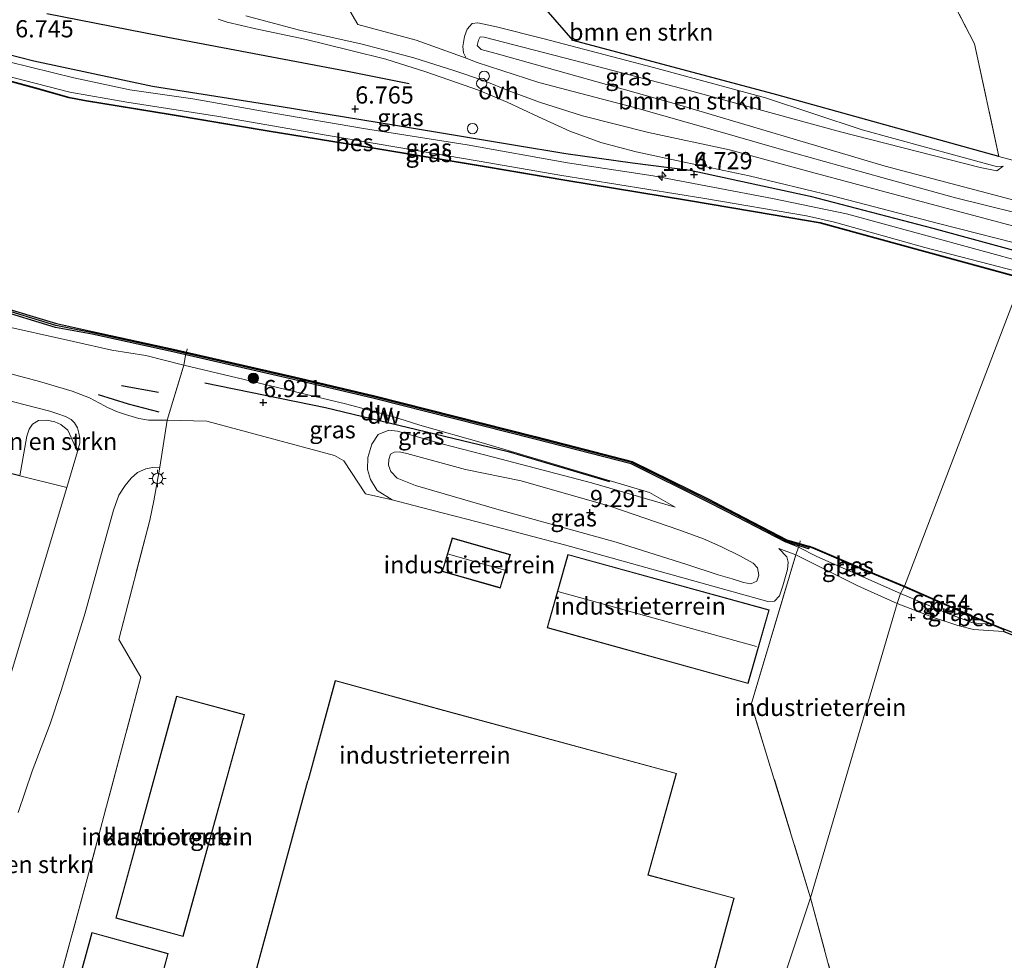
# Model space of a CAD drawing. Units: metres. Extents: x 119993 to 129528, y 399998 to 406250.
# Drawn here: x 122430 to 122573, y 403739 to 403876 of the extents above; entities that cross this region are included whole.
import ezdxf
from ezdxf.enums import TextEntityAlignment as Align

# ---------------------------------------------------------------- set-up
doc = ezdxf.new("R2010")
doc.units = ezdxf.units.M
doc.linetypes.add('IE-TERREINAFSCHEIDING', pattern=[10, 8, -2])
doc.layers.get('0').update_dxf_attribs({"lineweight": 25})
for name, color, linetype, lineweight in [('B-ME-AL-OVERIG-S-B1', 7, 'Continuous', 18), ('B-ME-AM-KILOMETR-S-B1', 7, 'Continuous', 18), ('B-ME-GR-BOMENSTRUIKEN-GV-B6', 93, 'Continuous', 18), ('B-ME-GR-BOOM-S-B1', 93, 'Continuous', 18), ('B-ME-GW-KRUINLIJN-L-B1', 93, 'Continuous', 18), ('B-ME-GW-TEENLIJN-L-B1', 93, 'Continuous', 18), ('B-ME-IE-GRASLAND-GV-B6', 93, 'Continuous', 18), ('B-ME-IE-GRONDWERKLIJN-GROND_INGERICHT-GV-B6', 253, 'Continuous', 18), ('B-ME-IE-HULPGEOMETRIE-L-B1', 53, 'Continuous', 18), ('B-ME-IE-MEUBILAIR_WEGMEUBILAIR-LICHTMAST-S-B1', 8, 'Continuous', 18), ('B-ME-IE-TERREINAFSCHEIDING-DOORGANG-L-B1', 8, 'IE-TERREINAFSCHEIDING-KUNSTMATIG-OPEN', 18), ('B-ME-IE-TERREINAFSCHEIDING-RASTERHEKWERK-L-B1', 8, 'IE-TERREINAFSCHEIDING', 18), ('B-ME-KG-KADASTRAAL-DAKRAND-L-B1', 13, 'Continuous', 18), ('B-ME-KG-KADASTRAAL-NOKLIJN-L-B1', 13, 'Continuous', 18), ('B-ME-OB-WATERLIJN-L-B1', 133, 'OB-WATERLIJN', 18), ('B-ME-OG-BEBOUWING-GV-B6', 173, 'Continuous', 18), ('B-ME-OG-WATER-GV-B6', 153, 'Continuous', 18), ('B-ME-VH-VERH_SOORT-KLINKERS-GV-B6', 8, 'IE-TERREINAFSCHEIDING-NATUURLIJK-HOUTWAL', 18), ('B-ME-VH-VERH_SOORT-ONVERHARD-GV-B6', 8, 'Continuous', 18), ('B-ME-VW-MEUBILAIR_WEGMEUBILAIR-SLAGBOOM-S-B1', 8, 'Continuous', 18)]:
    doc.layers.add(name, color=color, linetype=linetype, lineweight=lineweight)
for name, color, linetype in [('B-ME-GC-DAMWAND-GV-B6', 10, 'Continuous'), ('B-ME-GC-DAMWAND-L-B1', 10, 'Continuous'), ('B-ME-GR-BOMENRIJ-L-B1', 10, 'Continuous'), ('B-ME-GW-HOOGTEPUNT-S-B1', 10, 'Continuous'), ('B-ME-IE-TERREINAFSCHEIDING-HAAG-L-B1', 10, 'Continuous'), ('B-ME-IE-TERREINAFSCHEIDING-SCHRIKHEK-L-B1', 10, 'Continuous'), ('B-ME-OB-BESCHOEIING-GV-B6', 10, 'Continuous'), ('B-ME-VV-KADEMUUR-GV-B6', 10, 'Continuous')]:
    doc.layers.add(name, color=color, linetype=linetype)
doc.styles.add('NLCS-ISO', font='NLCS-ISO.TTF')
doc.linetypes.add('IE-TERREINAFSCHEIDING-KUNSTMATIG-OPEN', pattern='A,7,-1.5,[67,NLCS.SHX,S=0.75,R=0,X=0,Y=0],-1.5', length=10)
doc.linetypes.add('IE-TERREINAFSCHEIDING-NATUURLIJK-HOUTWAL', pattern='A,7,-1.5,[67,NLCS.SHX,S=0.75,R=45,X=0,Y=0],-1.5,7,-1.5,[70,NLCS.SHX,S=0.75,R=0,X=0,Y=0],-1.5', length=20)
doc.linetypes.add('OB-WATERLIJN', pattern='A,10,[32,NLCS.SHX,S=2,R=0,X=0,Y=0],-12', length=22)

# ---------------------------------------------------------------- blocks, each defined once
blk = doc.blocks.new('hecto')
for p, q in [((0, 0.625), (-0.625, 0)), ((0, -0.625), (0, 0.625)), ((-0.625, 0), (0.625, 0)), ((0.625, 0), (0, -0.625))]:
    blk.add_line(p, q)
blk = doc.blocks.new('hoogtepunt')
for p, q in [((-0.5, 0), (0.5, 0)), ((0, 0.5), (0, -0.5))]:
    blk.add_line(p, q)
blk = doc.blocks.new('boom')
h = blk.add_hatch(color=256)
edge = h.paths.add_edge_path()
edge.add_arc((0, 0), 0.75, 0, 360)
blk.add_circle((0, 0), 0.75)
blk = doc.blocks.new('lantaarnpaal')
for p, q in [((-0.75, 0), (-1.25, 0)), ((-0.88, 0.88), (-0.53, 0.53)), ((0, 0.75), (0, 1.25)), ((0.53, 0.53), (0.88, 0.88)), ((0.75, 0), (1.25, 0)), ((-0.53, -0.53), (-0.88, -0.88)), ((0, -0.75), (0, -1.25)), ((0.53, -0.53), (0.88, -0.88))]:
    blk.add_line(p, q)
blk.add_circle((0, 0), 0.75)
blk = doc.blocks.new('dtb')
blk.add_circle((0, 0), 0.75)

msp = doc.modelspace()

# ---------------------------------------------------------------- linework, layer by layer
at = {"layer": 'B-ME-GC-DAMWAND-GV-B6'}
for points in [[(122541.4293, 403800.2211, 5.692), (122532.777, 403804.7032, 5.7013), (122530.0246, 403806.1133, 5.6967), (122518.8832, 403811.6275, 5.7043), (122504.865, 403815.2342, 5.7027), (122481.5123, 403821.1509, 5.6604), (122469.7897, 403823.9251, 5.6883), (122452.2218, 403827.9057, 5.7027), (122440.4672, 403830.5158, 5.7177), (122435.1374, 403831.4843, 5.7196), (122426.2185, 403834.1838, 5.7198)], [(122426.3506, 403834.7362, 5.083), (122435.2943, 403832.0493, 5.083), (122440.546, 403830.8827, 5.083), (122452.299, 403828.292, 5.083), (122469.9131, 403824.2928, 5.083), (122481.6176, 403821.5405, 5.083), (122504.9632, 403815.6067, 5.083), (122519.0272, 403811.982, 5.083), (122530.1828, 403806.4752, 5.083), (122532.9475, 403805.0519, 5.083), (122541.5661, 403800.5914, 5.083), (122544.0816, 403799.87, 5.083), (122544.8307, 403799.6458, 5.083), (122544.803, 403799.5497, 5.6954), (122544.7229, 403799.2723, 5.6954), (122543.9738, 403799.4964, 5.6954), (122541.4293, 403800.2211, 5.692)]]:
    msp.add_polyline3d(points, dxfattribs=at)
at = {"layer": 'B-ME-GC-DAMWAND-L-B1'}
msp.add_polyline3d([(122544.7768, 403799.4591, 5.6954), (122544.0277, 403799.6832, 5.6954), (122541.4977, 403800.4062, 5.692), (122532.8623, 403804.8776, 5.7013), (122530.1037, 403806.2943, 5.6967), (122518.9552, 403811.8048, 5.7043), (122504.9141, 403815.4205, 5.7027), (122481.565, 403821.3457, 5.6604), (122469.8514, 403824.109, 5.6883), (122452.2604, 403828.0989, 5.7027), (122440.5066, 403830.6993, 5.7177), (122435.2159, 403831.7668, 5.7196), (122426.2846, 403834.46, 5.7198), (122411.3104, 403837.8288, 5.7093), (122393.8394, 403841.8247, 5.7042)], dxfattribs=at)
at = {"layer": 'B-ME-GR-BOMENRIJ-L-B1'}
msp.add_line((122444.757, 403823.048, 6.929), (122450.152, 403822.063, 6.929), dxfattribs=at)
for points in [[(122433.88, 403877.131, 6.757), (122450.493, 403873.921, 6.753), (122477.374, 403868.794, 6.773), (122486.603, 403866.963, 6.789)], [(122414.924, 403874.64, 6.657), (122432.006, 403870.263, 6.761), (122449.262, 403866.584, 6.781), (122467.663, 403863.647, 6.781), (122484.629, 403860.924, 6.785), (122501.763, 403858.023, 6.717), (122509.386, 403856.764, 6.685), (122519.083, 403855.407, 6.749), (122527.483, 403854.355, 6.745), (122544.937, 403850.575, 6.645), (122562.809, 403845.904, 6.617), (122577.184, 403842.006, 6.629)], [(122456.864, 403823.402, 6.801), (122474.452, 403819.831, 6.805), (122501.021, 403813.431, 6.809), (122515.766, 403809.062, 7.033)]]:
    msp.add_polyline3d(points, dxfattribs=at)
at = {"layer": 'B-ME-GR-BOMENSTRUIKEN-GV-B6'}
for points in [[(122501.647, 403883.416, 6.182), (122510.445, 403873.201, 5.966), (122540.097, 403865.293, 5.97), (122572.412, 403856.351, 5.494), (122581.007, 403854.037, 5.179)], [(122580.32, 403848.48, 5.214), (122555.877, 403854.951, 5.202), (122525.169, 403864.075, 5.262), (122499.608, 403871.226, 5.314), (122497.056, 403871.893, 5.326), (122496.49, 403872.484, 5.338), (122496.683, 403873.245, 5.334), (122496.947, 403873.761, 5.306), (122497.516, 403873.72, 5.298), (122511.966, 403869.976, 5.155), (122527.208, 403865.994, 5.131), (122549.358, 403859.911, 5.047), (122569.671, 403854.742, 5.382), (122572.098, 403854.236, 5.37), (122573.006, 403854.952, 5.382), (122572.216, 403854.862, 5.59), (122566.32, 403856.457, 5.694), (122552.519, 403860.226, 5.814), (122538.423, 403864.874, 5.926), (122522.15, 403869.302, 5.962), (122506.053, 403873.521, 6.078), (122499.293, 403875.192, 6.238), (122496.601, 403875.809, 6.305), (122495.765, 403875.668, 6.321), (122495.026, 403874.886, 6.389), (122494.638, 403873.815, 6.477), (122494.434, 403872.334, 6.585), (122494.491, 403871.424, 6.637), (122494.897, 403870.66, 6.685), (122487.606, 403873.285, 6.497), (122479.14, 403875.56, 6.545), (122477.312, 403878.689, 6.597)], [(122579.443, 403847.018, 6.629), (122566.102, 403850.343, 6.613), (122555.392, 403853.27, 6.609), (122540.76, 403857.374, 6.625), (122530.499, 403860.332, 6.617), (122519.725, 403863.39, 6.649), (122505.46, 403867.099, 6.637), (122496.51, 403870, 6.649), (122494.897, 403870.66, 6.685), (122494.491, 403871.424, 6.637), (122494.434, 403872.334, 6.585), (122494.638, 403873.815, 6.477), (122495.026, 403874.886, 6.389), (122495.765, 403875.668, 6.321), (122496.601, 403875.809, 6.305), (122499.293, 403875.192, 6.238), (122506.053, 403873.521, 6.078), (122522.15, 403869.302, 5.962), (122538.423, 403864.874, 5.926), (122552.519, 403860.226, 5.814), (122566.32, 403856.457, 5.694), (122572.216, 403854.862, 5.59), (122573.006, 403854.952, 5.382), (122572.098, 403854.236, 5.37), (122569.671, 403854.742, 5.382), (122549.358, 403859.911, 5.047), (122527.208, 403865.994, 5.131), (122511.966, 403869.976, 5.155), (122497.516, 403873.72, 5.298), (122496.947, 403873.761, 5.306), (122496.683, 403873.245, 5.334), (122496.49, 403872.484, 5.338), (122497.056, 403871.893, 5.326), (122499.608, 403871.226, 5.314), (122525.169, 403864.075, 5.262), (122555.877, 403854.951, 5.202), (122580.32, 403848.48, 5.214)], [(122429.957, 403809.91, 6.729), (122430.965, 403815.669, 6.825), (122431.289, 403816.678, 6.861), (122431.784, 403817.411, 6.893), (122432.657, 403817.947, 6.893), (122433.872, 403818.002, 6.873), (122435.055, 403817.765, 6.873), (122435.933, 403817.371, 6.893), (122436.919, 403816.518, 6.913), (122438.354, 403813.444, 6.877), (122436.775, 403808.169, 6.873), (122429.957, 403809.91, 6.729)], [(122429.721, 403760.901, 7.197), (122431.76, 403766.942, 7.145), (122434.372, 403773.807, 7.137), (122435.988, 403778.663, 7.133), (122439.453, 403789.963, 6.973), (122442.446, 403800.865, 6.953), (122443.581, 403804.887, 6.913), (122444.379, 403807.081, 6.917), (122445.275, 403808.495, 6.917), (122446.148, 403809.567, 6.917), (122447.084, 403810.397, 6.917), (122448.265, 403810.925, 6.917), (122449.249, 403811.096, 6.917), (122450.316, 403811.15, 6.829), (122449.474, 403806.253, 6.877), (122448.867, 403803.417, 6.981), (122444.349, 403786.074, 7.177), (122447.58, 403780.619, 6.949), (122439.75, 403751.248, 6.961), (122430.057, 403715.602, 6.965), (122432.171, 403713.269, 6.973)]]:
    msp.add_polyline3d(points, dxfattribs=at)
at = {"layer": 'B-ME-GW-KRUINLIJN-L-B1'}
for points in [[(122401.828, 403875.171, 6.094), (122402.542, 403875.756, 6.23), (122403.579, 403875.923, 6.309), (122405.322, 403875.703, 6.501), (122409.144, 403874.975, 6.529), (122416.745, 403873.247, 6.601), (122428.354, 403870.128, 6.645), (122437.822, 403867.789, 6.733), (122445.952, 403866.061, 6.745), (122455.123, 403864.742, 6.721), (122466.901, 403862.656, 6.721), (122479.947, 403860.415, 6.709), (122495.056, 403858.019, 6.669), (122509.628, 403855.402, 6.609), (122522.092, 403853.545, 6.601), (122539.455, 403850.226, 6.565), (122550.254, 403848.02, 6.609), (122561.42, 403844.928, 6.593), (122577.07, 403840.67, 6.593)], [(122573.006, 403854.952, 5.382), (122572.216, 403854.862, 5.59), (122566.32, 403856.457, 5.694), (122552.519, 403860.226, 5.814), (122538.423, 403864.874, 5.926), (122522.15, 403869.302, 5.962), (122506.053, 403873.521, 6.078), (122499.293, 403875.192, 6.238), (122496.601, 403875.809, 6.305), (122495.765, 403875.668, 6.321), (122495.026, 403874.886, 6.389), (122494.638, 403873.815, 6.477), (122494.434, 403872.334, 6.585), (122494.491, 403871.424, 6.637), (122494.897, 403870.66, 6.685), (122496.51, 403870, 6.649), (122505.46, 403867.099, 6.637), (122519.725, 403863.39, 6.649), (122530.499, 403860.332, 6.617), (122540.76, 403857.374, 6.625), (122555.392, 403853.27, 6.609), (122566.102, 403850.343, 6.613), (122579.443, 403847.018, 6.629)], [(122392.888, 403841.878, 6.042), (122392.814, 403841.006, 6.11), (122393.166, 403840.138, 6.301), (122394.103, 403839.565, 6.281), (122396.277, 403838.894, 6.269), (122411.024, 403835.561, 6.309), (122426.428, 403831.964, 6.321), (122437.769, 403829.416, 6.433), (122443.333, 403828.17, 6.429), (122448.296, 403827.385, 6.521), (122453.824, 403825.969, 6.617), (122462.587, 403823.88, 6.689), (122477.539, 403820.315, 6.673), (122484.012, 403818.562, 6.681), (122488.141, 403817.265, 6.833), (122497.418, 403814.661, 6.813), (122521.548, 403807.476, 7.053), (122525.32, 403805.345, 7.089)], [(122486.258, 403813.155, 8.911), (122485.18, 403813.398, 8.911), (122484.404, 403813.351, 8.911), (122483.888, 403813.041, 8.931), (122483.62, 403812.249, 8.931), (122483.586, 403811.448, 8.935), (122483.918, 403810.52, 8.967), (122484.868, 403809.535, 8.967), (122487.513, 403808.471, 8.971), (122499.685, 403804.961, 9.179), (122516.724, 403800.233, 9.343), (122527.021, 403797.009, 9.399), (122531.566, 403795.51, 9.387), (122533.613, 403794.883, 9.383), (122535.248, 403794.35, 9.375), (122536.292, 403794.156, 9.347), (122537.178, 403794.572, 9.331), (122537.487, 403795.428, 9.223), (122537.297, 403796.515, 9.179), (122536.637, 403797.205, 9.151), (122534.819, 403798.198, 9.143), (122531.931, 403799.617, 9.135), (122529.433, 403800.719, 9.155), (122525.842, 403802.012, 9.219), (122515.933, 403805.415, 9.263), (122502.905, 403809.184, 9.203), (122494.79, 403810.821, 9.175), (122486.258, 403813.155, 8.911)], [(122540.403, 403799.297, 6.917), (122542.849, 403798.376, 6.677), (122551.858, 403793.878, 6.589), (122557.628, 403791.315, 6.629)], [(122557.628, 403791.315, 6.629), (122562.897, 403789.293, 6.63), (122566.437, 403788.101, 6.63), (122568.698, 403787.524, 6.63), (122573.054, 403787.25, 6.614)]]:
    msp.add_polyline3d(points, dxfattribs=at)
at = {"layer": 'B-ME-GW-TEENLIJN-L-B1'}
for points in [[(122402.881, 403874.886, 5.558), (122407.563, 403873.859, 5.606), (122429.109, 403867.81, 5.594), (122437.224, 403865.721, 5.602), (122445.532, 403864.268, 5.646), (122458.898, 403862.145, 5.61), (122474.795, 403859.378, 5.626), (122496.805, 403855.678, 5.622), (122508.536, 403853.637, 5.582), (122529.629, 403850.224, 5.646), (122544.408, 403847.733, 5.662), (122548.503, 403846.802, 5.634), (122561.619, 403843.087, 5.646), (122576.219, 403839.334, 5.582)], [(122573.006, 403854.952, 5.382), (122572.098, 403854.236, 5.37), (122569.671, 403854.742, 5.382), (122549.358, 403859.911, 5.047), (122527.208, 403865.994, 5.131), (122511.966, 403869.976, 5.155), (122497.516, 403873.72, 5.298), (122496.947, 403873.761, 5.306), (122496.683, 403873.245, 5.334), (122496.49, 403872.484, 5.338), (122497.056, 403871.893, 5.326), (122499.608, 403871.226, 5.314), (122525.169, 403864.075, 5.262), (122555.877, 403854.951, 5.202), (122580.32, 403848.48, 5.214)], [(122525.32, 403805.345, 7.089), (122513.127, 403808.889, 7.041), (122498.883, 403812.612, 7.009), (122491.36, 403814.541, 7.029), (122487.823, 403815.572, 7.069), (122484.898, 403816.382, 7.021), (122483.66, 403816.514, 7.017), (122482.107, 403815.905, 6.973), (122481.146, 403814.479, 6.977), (122480.592, 403812.578, 6.997), (122480.543, 403810.831, 6.985), (122480.955, 403809.337, 6.977), (122481.935, 403807.736, 7.017), (122484.146, 403806.396, 7.037), (122488.375, 403805.283, 7.113), (122496.495, 403803.192, 7.021), (122509.2, 403799.835, 7.041), (122538.804, 403791.602, 6.925), (122539.748, 403791.661, 6.897), (122540.464, 403792.417, 6.953), (122540.947, 403793.866, 6.993), (122541.629, 403796.266, 6.965), (122541.747, 403797.306, 6.965), (122541.537, 403798.09, 6.961), (122540.403, 403799.297, 6.917)], [(122558.088, 403792.793, 5.974), (122545.931, 403798.172, 5.958), (122543.237, 403799.489, 5.947), (122541.4293, 403800.2211, 5.692)], [(122558.088, 403792.793, 5.974), (122564.98, 403789.865, 5.974), (122568.488, 403788.547, 5.974), (122569.481, 403788.424, 5.974), (122571.067, 403788.359, 6.435)]]:
    msp.add_polyline3d(points, dxfattribs=at)
at = {"layer": 'B-ME-IE-GRASLAND-GV-B6'}
for points in [[(122477.312, 403878.689, 6.597), (122479.14, 403875.56, 6.545), (122487.606, 403873.285, 6.497), (122494.897, 403870.66, 6.685), (122496.51, 403870, 6.649), (122505.46, 403867.099, 6.637), (122519.725, 403863.39, 6.649), (122530.499, 403860.332, 6.617), (122540.76, 403857.374, 6.625), (122555.392, 403853.27, 6.609), (122566.102, 403850.343, 6.613), (122579.443, 403847.018, 6.629), (122578.216, 403845.256, 6.653)], [(122578.216, 403845.256, 6.653), (122557.435, 403850.774, 6.625), (122545.144, 403854.044, 6.657), (122533.191, 403857.314, 6.633), (122521.423, 403859.853, 6.653), (122511.822, 403862.238, 6.645), (122505.569, 403864.262, 6.589), (122501.236, 403865.864, 6.633), (122497.422, 403867.401, 6.657), (122493.223, 403868.822, 6.625), (122487.303, 403870.691, 6.533), (122479.763, 403872.688, 6.573), (122470.661, 403874.736, 6.669), (122462.815, 403876.798, 6.701)], [(122458.812, 403876.344, 6.681), (122460.122, 403875.871, 6.689), (122464.307, 403874.93, 6.737), (122471.415, 403873.399, 6.649), (122478.09, 403871.787, 6.557), (122483.227, 403870.51, 6.593), (122489.028, 403868.681, 6.645), (122496.712, 403865.992, 6.681), (122500.854, 403864.232, 6.673), (122505.426, 403862.101, 6.701), (122509.973, 403860.051, 6.705), (122514.47, 403858.383, 6.705), (122519.614, 403857.026, 6.657), (122526.834, 403855.486, 6.641), (122536.061, 403853.543, 6.621), (122548.147, 403850.612, 6.621), (122563.629, 403846.616, 6.637), (122577.709, 403843.012, 6.605)], [(122428.354, 403870.128, 6.645), (122437.822, 403867.789, 6.733), (122445.952, 403866.061, 6.745), (122455.123, 403864.742, 6.721), (122466.901, 403862.656, 6.721), (122479.947, 403860.415, 6.709), (122495.056, 403858.019, 6.669), (122509.628, 403855.402, 6.609), (122522.092, 403853.545, 6.601), (122539.455, 403850.226, 6.565), (122550.254, 403848.02, 6.609), (122561.42, 403844.928, 6.593), (122577.07, 403840.67, 6.593)], [(122577.07, 403840.67, 6.593), (122561.42, 403844.928, 6.593), (122550.254, 403848.02, 6.609), (122539.455, 403850.226, 6.565), (122522.092, 403853.545, 6.601), (122509.628, 403855.402, 6.609), (122495.056, 403858.019, 6.669), (122479.947, 403860.415, 6.709), (122466.901, 403862.656, 6.721), (122455.123, 403864.742, 6.721), (122445.952, 403866.061, 6.745), (122437.822, 403867.789, 6.733), (122428.354, 403870.128, 6.645)], [(122575.821, 403838.67, 5.486), (122560.924, 403842.764, 5.53), (122546.419, 403846.747, 5.454), (122539.568, 403847.915, 5.454), (122527.242, 403849.975, 5.454), (122509.253, 403852.959, 5.454), (122497.842, 403854.894, 5.454), (122480.88, 403857.7, 5.454), (122465.94, 403860.15, 5.454), (122451.866, 403862.5, 5.454), (122439.372, 403864.554, 5.454), (122437.096, 403864.965, 5.454), (122432.663, 403866.232, 5.454), (122421.57, 403869.261, 5.454)], [(122429.109, 403867.81, 5.594), (122437.224, 403865.721, 5.602), (122445.532, 403864.268, 5.646), (122458.898, 403862.145, 5.61), (122474.795, 403859.378, 5.626), (122496.805, 403855.678, 5.622), (122508.536, 403853.637, 5.582), (122529.629, 403850.224, 5.646), (122544.408, 403847.733, 5.662), (122548.503, 403846.802, 5.634), (122561.619, 403843.087, 5.646), (122576.219, 403839.334, 5.582)], [(122576.219, 403839.334, 5.582), (122561.619, 403843.087, 5.646), (122548.503, 403846.802, 5.634), (122544.408, 403847.733, 5.662), (122529.629, 403850.224, 5.646), (122508.536, 403853.637, 5.582), (122496.805, 403855.678, 5.622), (122474.795, 403859.378, 5.626), (122458.898, 403862.145, 5.61), (122445.532, 403864.268, 5.646), (122437.224, 403865.721, 5.602), (122429.109, 403867.81, 5.594)], [(122426.2185, 403834.1838, 5.7198), (122435.1374, 403831.4843, 5.7196), (122440.4672, 403830.5158, 5.7177), (122452.2218, 403827.9057, 5.7027), (122469.7897, 403823.9251, 5.6883), (122481.5123, 403821.1509, 5.6604), (122504.865, 403815.2342, 5.7027), (122518.8832, 403811.6275, 5.7043), (122530.0246, 403806.1133, 5.6967), (122532.777, 403804.7032, 5.7013), (122541.4293, 403800.2211, 5.692)], [(122426.428, 403831.964, 6.321), (122437.769, 403829.416, 6.433), (122443.333, 403828.17, 6.429), (122448.296, 403827.385, 6.521), (122453.824, 403825.969, 6.617), (122451.384, 403818.005, 6.921), (122448.66, 403818.008, 6.853), (122447.254, 403818.244, 6.837), (122445.336, 403818.794, 6.841), (122444.141, 403819.187, 6.849), (122442.702, 403819.823, 6.845), (122442.292, 403820.081, 6.849), (122440.111, 403821.236, 6.793), (122437.587, 403822.2, 6.773), (122432.827, 403823.62, 6.741), (122403.382, 403831.456, 6.605)], [(122541.4293, 403800.2211, 5.692), (122543.237, 403799.489, 5.947), (122545.931, 403798.172, 5.958), (122558.088, 403792.793, 5.974), (122557.628, 403791.315, 6.629), (122551.858, 403793.878, 6.589), (122542.849, 403798.376, 6.677), (122540.403, 403799.297, 6.917), (122541.537, 403798.09, 6.961), (122541.747, 403797.306, 6.965), (122541.629, 403796.266, 6.965), (122540.947, 403793.866, 6.993), (122540.464, 403792.417, 6.953), (122539.748, 403791.661, 6.897), (122538.804, 403791.602, 6.925), (122509.2, 403799.835, 7.041), (122496.495, 403803.192, 7.021), (122488.375, 403805.283, 7.113), (122484.146, 403806.396, 7.037), (122481.935, 403807.736, 7.017), (122480.955, 403809.337, 6.977), (122480.543, 403810.831, 6.985), (122480.592, 403812.578, 6.997), (122481.146, 403814.479, 6.977), (122482.107, 403815.905, 6.973), (122483.66, 403816.514, 7.017), (122484.898, 403816.382, 7.021), (122487.823, 403815.572, 7.069), (122491.36, 403814.541, 7.029), (122498.883, 403812.612, 7.009), (122513.127, 403808.889, 7.041), (122525.32, 403805.345, 7.089), (122521.548, 403807.476, 7.053), (122497.418, 403814.661, 6.813), (122488.141, 403817.265, 6.833), (122484.012, 403818.562, 6.681), (122477.539, 403820.315, 6.673), (122462.587, 403823.88, 6.689), (122453.824, 403825.969, 6.617), (122448.296, 403827.385, 6.521), (122443.333, 403828.17, 6.429), (122437.769, 403829.416, 6.433), (122426.428, 403831.964, 6.321)], [(122451.384, 403818.005, 6.921), (122453.824, 403825.969, 6.617), (122462.587, 403823.88, 6.689), (122477.539, 403820.315, 6.673), (122484.012, 403818.562, 6.681), (122488.141, 403817.265, 6.833), (122497.418, 403814.661, 6.813), (122521.548, 403807.476, 7.053), (122525.32, 403805.345, 7.089), (122513.127, 403808.889, 7.041), (122498.883, 403812.612, 7.009), (122491.36, 403814.541, 7.029), (122487.823, 403815.572, 7.069), (122484.898, 403816.382, 7.021), (122483.66, 403816.514, 7.017), (122482.107, 403815.905, 6.973), (122481.146, 403814.479, 6.977), (122480.592, 403812.578, 6.997), (122480.543, 403810.831, 6.985), (122480.955, 403809.337, 6.977), (122481.935, 403807.736, 7.017), (122484.146, 403806.396, 7.037), (122480.238, 403807.25, 6.869), (122477.078, 403812.082, 6.917), (122475.748, 403812.845, 6.881), (122457.16, 403817.838, 6.893), (122451.384, 403818.005, 6.921)], [(122427.536, 403821.037, 6.737), (122434.305, 403819.289, 6.793), (122435.496, 403818.902, 6.821), (122436.605, 403818.497, 6.853), (122437.403, 403818.107, 6.877), (122437.894, 403817.586, 6.877), (122438.323, 403816.853, 6.877), (122438.549, 403816.115, 6.877), (122438.692, 403815.369, 6.877), (122438.678, 403814.66, 6.877), (122438.354, 403813.444, 6.877), (122436.919, 403816.518, 6.913), (122435.933, 403817.371, 6.893), (122435.055, 403817.765, 6.873), (122433.872, 403818.002, 6.873), (122432.657, 403817.947, 6.893), (122431.784, 403817.411, 6.893), (122431.289, 403816.678, 6.861), (122430.965, 403815.669, 6.825), (122429.957, 403809.91, 6.729), (122394.749, 403818.845, 6.729)], [(122537.178, 403794.572, 9.331), (122536.292, 403794.156, 9.347), (122535.248, 403794.35, 9.375), (122533.613, 403794.883, 9.383), (122531.566, 403795.51, 9.387), (122527.021, 403797.009, 9.399), (122516.724, 403800.233, 9.343), (122499.685, 403804.961, 9.179), (122487.513, 403808.471, 8.971), (122484.868, 403809.535, 8.967), (122483.918, 403810.52, 8.967), (122483.586, 403811.448, 8.935), (122483.62, 403812.249, 8.931), (122483.888, 403813.041, 8.931), (122484.404, 403813.351, 8.911), (122485.18, 403813.398, 8.911), (122486.258, 403813.155, 8.911), (122494.79, 403810.821, 9.175), (122502.905, 403809.184, 9.203), (122515.933, 403805.415, 9.263), (122525.842, 403802.012, 9.219), (122529.433, 403800.719, 9.155), (122531.931, 403799.617, 9.135), (122534.819, 403798.198, 9.143), (122536.637, 403797.205, 9.151), (122537.297, 403796.515, 9.179), (122537.487, 403795.428, 9.223), (122537.178, 403794.572, 9.331)], [(122486.258, 403813.155, 8.911), (122485.18, 403813.398, 8.911), (122484.404, 403813.351, 8.911), (122483.888, 403813.041, 8.931), (122483.62, 403812.249, 8.931), (122483.586, 403811.448, 8.935), (122483.918, 403810.52, 8.967), (122484.868, 403809.535, 8.967), (122487.513, 403808.471, 8.971), (122499.685, 403804.961, 9.179), (122516.724, 403800.233, 9.343), (122527.021, 403797.009, 9.399), (122531.566, 403795.51, 9.387), (122533.613, 403794.883, 9.383), (122535.248, 403794.35, 9.375), (122536.292, 403794.156, 9.347), (122537.178, 403794.572, 9.331), (122537.487, 403795.428, 9.223), (122537.297, 403796.515, 9.179), (122536.637, 403797.205, 9.151), (122534.819, 403798.198, 9.143), (122531.931, 403799.617, 9.135), (122529.433, 403800.719, 9.155), (122525.842, 403802.012, 9.219), (122515.933, 403805.415, 9.263), (122502.905, 403809.184, 9.203), (122494.79, 403810.821, 9.175), (122486.258, 403813.155, 8.911)], [(122544.803, 403799.5497, 5.6954), (122545.354, 403799.384, 5.827), (122553.134, 403796.03, 5.939), (122558.625, 403793.723, 6.001), (122558.088, 403792.793, 5.974), (122545.931, 403798.172, 5.958), (122543.237, 403799.489, 5.947), (122541.4293, 403800.2211, 5.692), (122543.9738, 403799.4964, 5.6954), (122544.7229, 403799.2723, 5.6954), (122544.803, 403799.5497, 5.6954)], [(122558.088, 403792.793, 5.974), (122558.625, 403793.723, 6.001), (122568.36, 403789.483, 5.994), (122571.067, 403788.359, 6.435), (122569.481, 403788.424, 5.974), (122568.488, 403788.547, 5.974), (122564.98, 403789.865, 5.974), (122558.088, 403792.793, 5.974)], [(122573.054, 403787.25, 6.614), (122568.698, 403787.524, 6.63), (122566.437, 403788.101, 6.63), (122562.897, 403789.293, 6.63), (122557.628, 403791.315, 6.629), (122558.088, 403792.793, 5.974), (122564.98, 403789.865, 5.974), (122568.488, 403788.547, 5.974), (122569.481, 403788.424, 5.974), (122571.067, 403788.359, 6.435), (122573.029, 403787.544, 6.754), (122573.162, 403787.482, 6.755), (122573.054, 403787.25, 6.614)]]:
    msp.add_polyline3d(points, dxfattribs=at)
at = {"layer": 'B-ME-IE-GRONDWERKLIJN-GROND_INGERICHT-GV-B6'}
for points in [[(122533.458, 403912.58, 5.762), (122550.21, 403908.828, 5.662), (122568.854, 403872.734, 6.09), (122572.412, 403856.351, 5.494), (122540.097, 403865.293, 5.97), (122510.445, 403873.201, 5.966), (122501.647, 403883.416, 6.182), (122535.115, 403903.319, 5.938), (122533.458, 403912.58, 5.762)], [(122597.113, 403880.173, 5.218), (122601.144, 403872.854, 5.191), (122581.007, 403854.037, 5.179), (122572.412, 403856.351, 5.494), (122568.854, 403872.734, 6.09), (122550.21, 403908.828, 5.662)], [(122394.749, 403818.845, 6.729), (122429.957, 403809.91, 6.729), (122436.775, 403808.169, 6.873), (122428.31, 403779.899, 6.849), (122415.195, 403778.079, 6.757), (122405.387, 403776.738, 6.757), (122383.054, 403778.309, 6.25), (122390.449, 403806.68, 6.457), (122392.815, 403810.095, 6.457), (122394.749, 403818.845, 6.729)], [(122430.057, 403715.602, 6.965), (122439.75, 403751.248, 6.961), (122447.58, 403780.619, 6.949), (122444.349, 403786.074, 7.177), (122448.867, 403803.417, 6.981), (122449.474, 403806.253, 6.877), (122450.316, 403811.15, 6.829), (122451.384, 403818.005, 6.921), (122457.16, 403817.838, 6.893), (122475.748, 403812.845, 6.881), (122477.078, 403812.082, 6.917), (122480.238, 403807.25, 6.869), (122484.146, 403806.396, 7.037), (122488.375, 403805.283, 7.113), (122496.495, 403803.192, 7.021)], [(122496.495, 403803.192, 7.021), (122509.2, 403799.835, 7.041), (122538.804, 403791.602, 6.925), (122539.748, 403791.661, 6.897), (122540.464, 403792.417, 6.953), (122540.947, 403793.866, 6.993), (122541.629, 403796.266, 6.965), (122541.747, 403797.306, 6.965), (122541.537, 403798.09, 6.961), (122540.403, 403799.297, 6.917), (122542.849, 403798.376, 6.677), (122536.383, 403776.638, 6.805), (122545.017, 403748.502, 6.885), (122526.6, 403693.359, 6.753)], [(122491.403, 403795.965, 6.889), (122499.859, 403793.57, 6.889), (122501.326, 403798.435, 6.889), (122492.879, 403800.857, 6.889), (122491.403, 403795.965, 6.889)], [(122509.71, 403798.436, 6.889), (122506.656, 403787.794, 6.889), (122535.928, 403779.663, 6.889), (122538.986, 403790.388, 6.889), (122509.71, 403798.436, 6.889)], [(122545.017, 403748.502, 6.885), (122536.383, 403776.638, 6.805), (122542.849, 403798.376, 6.677), (122551.858, 403793.878, 6.589), (122557.628, 403791.315, 6.629), (122545.017, 403748.502, 6.885)], [(122549.99, 403729.856, 6.63), (122545.017, 403748.502, 6.885), (122557.628, 403791.315, 6.629), (122562.897, 403789.293, 6.63), (122566.437, 403788.101, 6.63), (122568.698, 403787.524, 6.63), (122573.054, 403787.25, 6.614), (122581.676, 403783.764, 6.614), (122613.951, 403774.908, 6.57), (122640.579, 403767.807, 6.566), (122669.454, 403760.014, 6.566)], [(122519.419, 403695.182, 6.713), (122533.906, 403748.471, 6.713), (122521.373, 403751.853, 6.713), (122525.491, 403766.601, 6.713), (122490.541, 403776.07, 6.713), (122490.212, 403776.183, 6.713), (122475.84, 403780.126, 6.713), (122471.915, 403765.667, 6.713), (122471.816, 403765.469, 6.713), (122457.709, 403713.684, 6.865)], [(122443.927, 403745.536, 6.873), (122453.721, 403742.884, 6.873), (122462.64, 403775.145, 6.873), (122452.751, 403777.845, 6.873), (122443.927, 403745.536, 6.873)], [(122527.631, 403693.045, 6.61), (122526.6, 403693.359, 6.753), (122545.017, 403748.502, 6.885), (122549.99, 403729.856, 6.63), (122541.304, 403695.642, 6.438), (122529.505, 403698.951, 6.438), (122528.186, 403693.357, 6.438), (122539.725, 403690.212, 6.438), (122539.586, 403689.696, 6.436), (122527.631, 403693.045, 6.61)], [(122445.227, 403717.17, 6.973), (122451.54, 403740.41, 6.973), (122440.441, 403743.472, 6.973), (122432.171, 403713.269, 6.973)]]:
    msp.add_polyline3d(points, dxfattribs=at)
at = {"layer": 'B-ME-IE-HULPGEOMETRIE-L-B1'}
msp.add_polyline3d([(122521.846, 403674.977, 6.493), (122522.393, 403676.854, 6.426), (122526.6, 403693.359, 6.753), (122545.017, 403748.502, 6.885), (122557.628, 403791.315, 6.629), (122558.088, 403792.793, 5.974), (122558.625, 403793.723, 6.001), (122558.664, 403793.815, 5.083), (122575.795, 403838.574, 5.083), (122575.821, 403838.67, 5.486), (122576.219, 403839.334, 5.582), (122577.07, 403840.67, 6.593), (122577.709, 403843.012, 6.605), (122578.216, 403845.256, 6.653), (122579.443, 403847.018, 6.629), (122580.32, 403848.48, 5.214), (122581.007, 403854.037, 5.179), (122601.144, 403872.854, 5.191), (122607.125, 403896.071, 5.302)], dxfattribs=at)
at = {"layer": 'B-ME-IE-TERREINAFSCHEIDING-DOORGANG-L-B1'}
msp.add_line((122451.384, 403818.005, 6.921), (122450.316, 403811.15, 6.829), dxfattribs=at)
at = {"layer": 'B-ME-IE-TERREINAFSCHEIDING-HAAG-L-B1'}
msp.add_line((122572.412, 403856.351, 5.494), (122540.097, 403865.293, 5.97), dxfattribs=at)
for points in [[(122540.097, 403865.293, 5.97), (122510.445, 403873.201, 5.966), (122501.647, 403883.416, 6.182), (122535.115, 403903.319, 5.938), (122533.458, 403912.58, 5.762)], [(122429.957, 403809.91, 6.729), (122394.749, 403818.845, 6.729), (122392.815, 403810.095, 6.457), (122390.449, 403806.68, 6.457), (122383.054, 403778.309, 6.25)]]:
    msp.add_polyline3d(points, dxfattribs=at)
at = {"layer": 'B-ME-IE-TERREINAFSCHEIDING-RASTERHEKWERK-L-B1'}
msp.add_line((122572.412, 403856.351, 5.494), (122581.007, 403854.037, 5.179), dxfattribs=at)
for points in [[(122550.21, 403908.828, 5.662), (122568.854, 403872.734, 6.09), (122572.412, 403856.351, 5.494)], [(122451.384, 403818.005, 6.921), (122453.824, 403825.969, 6.617), (122454.07, 403827.382, 5.662), (122454.303, 403828.285, 5.535), (122454.325, 403828.383, 5.083)], [(122450.316, 403811.15, 6.829), (122449.474, 403806.253, 6.877), (122448.867, 403803.417, 6.981), (122444.349, 403786.074, 7.177), (122447.58, 403780.619, 6.949), (122439.75, 403751.248, 6.961), (122430.057, 403715.602, 6.965), (122432.171, 403713.269, 6.973)], [(122545.017, 403748.502, 6.885), (122536.383, 403776.638, 6.805), (122542.849, 403798.376, 6.677), (122543.237, 403799.489, 5.947), (122543.483, 403800.328, 5.535), (122543.512, 403800.425, 5.083)], [(122545.017, 403748.502, 6.885), (122549.99, 403729.856, 6.63), (122541.304, 403695.642, 6.438)]]:
    msp.add_polyline3d(points, dxfattribs=at)
at = {"layer": 'B-ME-IE-TERREINAFSCHEIDING-SCHRIKHEK-L-B1'}
msp.add_polyline3d([(122441.347, 403821.712, 6.813), (122445.734, 403820.371, 6.825), (122450.171, 403819.21, 6.825)], dxfattribs=at)
at = {"layer": 'B-ME-KG-KADASTRAAL-DAKRAND-L-B1'}
for points in [[(122491.466, 403795.999, 8.983), (122499.825, 403793.632, 8.983), (122501.263, 403798.401, 8.983), (122492.913, 403800.795, 8.983), (122491.466, 403795.999, 8.983)], [(122509.744, 403798.375, 10.585), (122538.924, 403790.353, 10.585), (122535.894, 403779.724, 10.585), (122506.718, 403787.829, 10.585), (122509.744, 403798.375, 10.585)], [(122472.053, 403708.199, 10.569), (122472.187, 403708.163, 13.651), (122519.384, 403695.243, 13.613), (122533.845, 403748.436, 13.585), (122521.311, 403751.818, 13.585), (122525.429, 403766.566, 13.585), (122490.527, 403776.022, 13.587), (122490.198, 403776.135, 10.47), (122475.875, 403780.065, 10.472), (122471.962, 403765.651, 10.472), (122471.863, 403765.453, 10.787), (122457.366, 403712.235, 10.715), (122472.053, 403708.199, 10.569)], [(122443.988, 403745.571, 16.756), (122452.786, 403777.784, 16.76), (122462.578, 403775.11, 16.76), (122453.686, 403742.945, 16.76), (122443.988, 403745.571, 16.756)], [(122432.141, 403712.973, 11.257), (122440.476, 403743.41, 11.261), (122451.479, 403740.375, 11.261), (122443.253, 403710.094, 11.201), (122432.141, 403712.973, 11.257)]]:
    msp.add_polyline3d(points, dxfattribs=at)
at = {"layer": 'B-ME-KG-KADASTRAAL-NOKLIJN-L-B1'}
for p, q in [((122492.308, 403798.47, 9.498), (122500.513, 403796.145, 9.498)), ((122508.256, 403793.085, 12.692), (122537.118, 403785.056, 12.692))]:
    msp.add_line(p, q, dxfattribs=at)
at = {"layer": 'B-ME-OB-BESCHOEIING-GV-B6'}
for points in [[(122575.795, 403838.574, 5.083), (122560.898, 403842.668, 5.083), (122546.397, 403846.65, 5.083), (122539.551, 403847.817, 5.083), (122527.226, 403849.877, 5.083), (122509.237, 403852.861, 5.083), (122497.826, 403854.796, 5.083), (122480.864, 403857.602, 5.083), (122465.924, 403860.052, 5.083), (122451.85, 403862.402, 5.083), (122439.355, 403864.456, 5.083), (122437.073, 403864.868, 5.083), (122432.636, 403866.136, 5.083), (122421.544, 403869.165, 5.083)], [(122421.57, 403869.261, 5.454), (122432.663, 403866.232, 5.454), (122437.096, 403864.965, 5.454), (122439.372, 403864.554, 5.454), (122451.866, 403862.5, 5.454), (122465.94, 403860.15, 5.454), (122480.88, 403857.7, 5.454), (122497.842, 403854.894, 5.454), (122509.253, 403852.959, 5.454), (122527.242, 403849.975, 5.454), (122539.568, 403847.915, 5.454), (122546.419, 403846.747, 5.454), (122560.924, 403842.764, 5.53), (122575.821, 403838.67, 5.486)], [(122558.664, 403793.815, 5.083), (122558.625, 403793.723, 6.001), (122553.134, 403796.03, 5.939), (122545.354, 403799.384, 5.827), (122544.803, 403799.5497, 5.6954), (122544.8307, 403799.6458, 5.083), (122545.397, 403799.474, 5.083), (122553.173, 403796.122, 5.083), (122558.664, 403793.815, 5.083)], [(122573.162, 403787.482, 6.755), (122573.029, 403787.544, 6.754), (122571.067, 403788.359, 6.435), (122568.36, 403789.483, 5.994), (122558.625, 403793.723, 6.001), (122558.664, 403793.815, 5.083), (122568.393, 403789.565, 5.082), (122573.062, 403787.626, 5.082), (122573.223, 403787.565, 5.082), (122573.162, 403787.482, 6.755)]]:
    msp.add_polyline3d(points, dxfattribs=at)
at = {"layer": 'B-ME-OB-WATERLIJN-L-B1'}
for points in [[(122421.544, 403869.165, 5.083), (122432.636, 403866.136, 5.083), (122437.073, 403864.868, 5.083), (122439.355, 403864.456, 5.083), (122451.85, 403862.402, 5.083), (122465.924, 403860.052, 5.083), (122480.864, 403857.602, 5.083), (122497.826, 403854.796, 5.083), (122509.237, 403852.861, 5.083), (122527.226, 403849.877, 5.083), (122539.551, 403847.817, 5.083), (122546.397, 403846.65, 5.083), (122560.898, 403842.668, 5.083), (122575.795, 403838.574, 5.083)], [(122426.3506, 403834.7362, 5.083), (122435.2943, 403832.0493, 5.083), (122440.546, 403830.8827, 5.083), (122452.299, 403828.292, 5.083), (122469.9131, 403824.2928, 5.083), (122481.6176, 403821.5405, 5.083), (122504.9632, 403815.6067, 5.083), (122519.0272, 403811.982, 5.083), (122530.1828, 403806.4752, 5.083), (122532.9475, 403805.0519, 5.083), (122541.5661, 403800.5914, 5.083), (122544.0816, 403799.87, 5.083), (122544.8307, 403799.6458, 5.083), (122545.397, 403799.474, 5.083), (122553.173, 403796.122, 5.083), (122558.664, 403793.815, 5.083)], [(122558.664, 403793.815, 5.083), (122568.393, 403789.565, 5.082), (122573.062, 403787.626, 5.082), (122573.223, 403787.565, 5.082), (122581.957, 403784.16, 5.082), (122623.153, 403772.793, 5.082), (122660.536, 403762.74, 5.082), (122699.151, 403752.059, 5.082), (122732.782, 403742.542, 5.082), (122764.658, 403733.823, 5.082), (122769.748, 403732.715, 5.082), (122769.749, 403732.651, 5.082), (122794.892, 403725.899, 5.082), (122815.88, 403720.168, 5.082), (122823.468, 403720.882, 5.082), (122855.965, 403711.986, 5.082), (122885.614, 403703.849, 5.082), (122920.494, 403694.153, 5.082)]]:
    msp.add_polyline3d(points, dxfattribs=at)
at = {"layer": 'B-ME-OG-BEBOUWING-GV-B6'}
msp.add_polyline3d([(122443.927, 403745.536, 6.873), (122452.751, 403777.845, 6.873), (122462.64, 403775.145, 6.873), (122453.721, 403742.884, 6.873), (122443.927, 403745.536, 6.873)], dxfattribs=at)
at = {"layer": 'B-ME-OG-WATER-GV-B6'}
for points in [[(122421.544, 403869.165, 5.083), (122432.636, 403866.136, 5.083), (122437.073, 403864.868, 5.083), (122439.355, 403864.456, 5.083), (122451.85, 403862.402, 5.083), (122465.924, 403860.052, 5.083), (122480.864, 403857.602, 5.083), (122497.826, 403854.796, 5.083), (122509.237, 403852.861, 5.083), (122527.226, 403849.877, 5.083), (122539.551, 403847.817, 5.083), (122546.397, 403846.65, 5.083), (122560.898, 403842.668, 5.083), (122575.795, 403838.574, 5.083), (122558.664, 403793.815, 5.083), (122553.173, 403796.122, 5.083), (122545.397, 403799.474, 5.083)], [(122573.223, 403787.565, 5.082), (122573.062, 403787.626, 5.082), (122568.393, 403789.565, 5.082), (122558.664, 403793.815, 5.083), (122575.795, 403838.574, 5.083), (122603.698, 403830.876, 5.082), (122629.961, 403823.738, 5.082), (122654.719, 403816.861, 5.082), (122677.157, 403810.718, 5.082), (122696.386, 403805.433, 5.082), (122720.803, 403798.722, 5.082), (122740.591, 403793.342, 5.082), (122760.701, 403787.824, 5.082), (122782.068, 403781.986, 5.082), (122802.429, 403776.347, 5.082), (122826.575, 403769.742, 5.082), (122849.81, 403763.346, 5.082), (122872.173, 403757.229, 5.082)], [(122545.397, 403799.474, 5.083), (122544.8307, 403799.6458, 5.083), (122544.0816, 403799.87, 5.083), (122541.5661, 403800.5914, 5.083), (122532.9475, 403805.0519, 5.083), (122530.1828, 403806.4752, 5.083), (122519.0272, 403811.982, 5.083), (122504.9632, 403815.6067, 5.083), (122481.6176, 403821.5405, 5.083), (122469.9131, 403824.2928, 5.083), (122452.299, 403828.292, 5.083), (122440.546, 403830.8827, 5.083), (122435.2943, 403832.0493, 5.083), (122426.3506, 403834.7362, 5.083)]]:
    msp.add_polyline3d(points, dxfattribs=at)
at = {"layer": 'B-ME-VH-VERH_SOORT-KLINKERS-GV-B6'}
for points in [[(122403.382, 403831.456, 6.605), (122432.827, 403823.62, 6.741), (122437.587, 403822.2, 6.773), (122440.111, 403821.236, 6.793), (122442.292, 403820.081, 6.849), (122442.702, 403819.823, 6.845), (122444.141, 403819.187, 6.849), (122445.336, 403818.794, 6.841), (122447.254, 403818.244, 6.837), (122448.66, 403818.008, 6.853), (122451.384, 403818.005, 6.921)], [(122428.31, 403779.899, 6.849), (122436.775, 403808.169, 6.873), (122438.354, 403813.444, 6.877), (122438.678, 403814.66, 6.877), (122438.692, 403815.369, 6.877), (122438.549, 403816.115, 6.877), (122438.323, 403816.853, 6.877), (122437.894, 403817.586, 6.877), (122437.403, 403818.107, 6.877), (122436.605, 403818.497, 6.853), (122435.496, 403818.902, 6.821), (122434.305, 403819.289, 6.793), (122427.536, 403821.037, 6.737)], [(122451.384, 403818.005, 6.921), (122450.316, 403811.15, 6.829), (122449.249, 403811.096, 6.917), (122448.265, 403810.925, 6.917), (122447.084, 403810.397, 6.917), (122446.148, 403809.567, 6.917), (122445.275, 403808.495, 6.917), (122444.379, 403807.081, 6.917), (122443.581, 403804.887, 6.913), (122442.446, 403800.865, 6.953), (122439.453, 403789.963, 6.973), (122435.988, 403778.663, 7.133), (122434.372, 403773.807, 7.137), (122431.76, 403766.942, 7.145), (122429.721, 403760.901, 7.197)]]:
    msp.add_polyline3d(points, dxfattribs=at)
at = {"layer": 'B-ME-VH-VERH_SOORT-ONVERHARD-GV-B6'}
for points in [[(122462.815, 403876.798, 6.701), (122470.661, 403874.736, 6.669), (122479.763, 403872.688, 6.573), (122487.303, 403870.691, 6.533), (122493.223, 403868.822, 6.625), (122497.422, 403867.401, 6.657), (122501.236, 403865.864, 6.633), (122505.569, 403864.262, 6.589), (122511.822, 403862.238, 6.645), (122521.423, 403859.853, 6.653), (122533.191, 403857.314, 6.633), (122545.144, 403854.044, 6.657), (122557.435, 403850.774, 6.625), (122578.216, 403845.256, 6.653), (122577.709, 403843.012, 6.605)], [(122577.709, 403843.012, 6.605), (122563.629, 403846.616, 6.637), (122548.147, 403850.612, 6.621), (122536.061, 403853.543, 6.621), (122526.834, 403855.486, 6.641), (122519.614, 403857.026, 6.657), (122514.47, 403858.383, 6.705), (122509.973, 403860.051, 6.705), (122505.426, 403862.101, 6.701), (122500.854, 403864.232, 6.673), (122496.712, 403865.992, 6.681), (122489.028, 403868.681, 6.645), (122483.227, 403870.51, 6.593), (122478.09, 403871.787, 6.557), (122471.415, 403873.399, 6.649), (122464.307, 403874.93, 6.737), (122460.122, 403875.871, 6.689), (122458.812, 403876.344, 6.681)]]:
    msp.add_polyline3d(points, dxfattribs=at)
at = {"layer": 'B-ME-VV-KADEMUUR-GV-B6'}
msp.add_polyline3d([(122699.622, 403751.528, 6.566), (122669.454, 403760.014, 6.566), (122640.579, 403767.807, 6.566), (122613.951, 403774.908, 6.57), (122581.676, 403783.764, 6.614), (122573.054, 403787.25, 6.614), (122573.162, 403787.482, 6.755), (122573.223, 403787.565, 5.082), (122581.957, 403784.16, 5.082), (122623.153, 403772.793, 5.082), (122660.536, 403762.74, 5.082), (122699.151, 403752.059, 5.082), (122732.782, 403742.542, 5.082), (122764.658, 403733.823, 5.082), (122769.748, 403732.715, 5.082), (122769.749, 403732.651, 5.082), (122769.706, 403732.561, 6.128), (122769.593, 403732.31, 6.566), (122748.473, 403737.859, 6.566), (122732.166, 403742.275, 6.566), (122718.316, 403746.257, 6.566), (122699.622, 403751.528, 6.566)], dxfattribs=at)

# ---------------------------------------------------------------- block references
at = {"layer": 'B-ME-AL-OVERIG-S-B1', "rotation": 90}
for p in [(122497.519, 403868.03, 6.833), (122497.15, 403866.986, 6.829)]:
    msp.add_blockref('dtb', p, dxfattribs=at)
at = {"layer": 'B-ME-AM-KILOMETR-S-B1', "rotation": 90}
msp.add_blockref('hecto', (122523.39, 403853.476, 6.557), dxfattribs=at)
at = {"layer": 'B-ME-GR-BOOM-S-B1', "rotation": 90}
msp.add_blockref('boom', (122463.931, 403824.086, 6.781), dxfattribs=at)
at = {"layer": 'B-ME-GW-HOOGTEPUNT-S-B1', "rotation": 90}
for p in [(122478.752, 403863.264, 6.765), (122478.752, 403863.264, 6.765), (122528.044, 403853.711, 6.729), (122528.044, 403853.711, 6.729), (122465.369, 403820.553, 6.921), (122465.369, 403820.553, 6.921), (122512.898, 403804.563, 9.291), (122512.898, 403804.563, 9.291), (122559.699, 403789.303, 6.654), (122559.699, 403789.303, 6.654)]:
    msp.add_blockref('hoogtepunt', p, dxfattribs=at)
at = {"layer": 'B-ME-IE-MEUBILAIR_WEGMEUBILAIR-LICHTMAST-S-B1', "rotation": 90}
msp.add_blockref('lantaarnpaal', (122449.992, 403809.504, 11.429), dxfattribs=at)
at = {"layer": 'B-ME-VW-MEUBILAIR_WEGMEUBILAIR-SLAGBOOM-S-B1', "rotation": 90}
msp.add_blockref('dtb', (122495.825, 403860.401, 7.6), dxfattribs=at)

# ---------------------------------------------------------------- texts
at = {"layer": 'B-ME-AM-KILOMETR-S-B1', "ltscale": 0.2, "style": 'NLCS-ISO'}
msp.add_text('11.4', height=2.5, dxfattribs=at).set_placement((122523.39, 403853.476, 6.557), align=Align.BOTTOM_LEFT)
at = {"layer": 'B-ME-GC-DAMWAND-GV-B6', "ltscale": 0.2, "style": 'NLCS-ISO'}
msp.add_text('dw', height=2.5, dxfattribs=at).set_placement((122482.9082, 403818.7139), align=Align.MIDDLE_CENTER)
at = {"layer": 'B-ME-GC-DAMWAND-L-B1', "ltscale": 0.2, "style": 'NLCS-ISO'}
msp.add_text('dw', height=2.5, dxfattribs=at).set_placement((122481.8647, 403819.2053), align=Align.MIDDLE_CENTER)
at = {"layer": 'B-ME-GR-BOMENSTRUIKEN-GV-B6', "ltscale": 0.2, "style": 'NLCS-ISO'}
for p in [(122520.366, 403874.4546), (122527.5035, 403864.4347), (122433.6264, 403814.8995), (122430.2639, 403753.3575)]:
    msp.add_text('bmn en strkn', height=2.5, dxfattribs=at).set_placement(p, align=Align.MIDDLE_CENTER)
at = {"layer": 'B-ME-GW-HOOGTEPUNT-S-B1', "ltscale": 0.2, "style": 'NLCS-ISO'}
for s, p in [('6.745', (122429.277, 403872.895, 6.745)), ('6.745', (122429.277, 403872.895, 6.745)), ('6.765', (122478.752, 403863.264, 6.765)), ('6.765', (122478.752, 403863.264, 6.765)), ('6.729', (122528.044, 403853.711, 6.729)), ('6.729', (122528.044, 403853.711, 6.729)), ('6.921', (122465.369, 403820.553, 6.921)), ('6.921', (122465.369, 403820.553, 6.921)), ('9.291', (122512.898, 403804.563, 9.291)), ('9.291', (122512.898, 403804.563, 9.291)), ('6.654', (122559.699, 403789.303, 6.654)), ('6.654', (122559.699, 403789.303, 6.654))]:
    msp.add_text(s, height=2.5, dxfattribs=at).set_placement(p, align=Align.BOTTOM_LEFT)
at = {"layer": 'B-ME-IE-GRASLAND-GV-B6', "ltscale": 0.2, "style": 'NLCS-ISO'}
for p in [(122518.5255, 403867.94), (122485.3355, 403862.0045), (122489.449, 403857.6285), (122489.467, 403856.778), (122475.451, 403816.5965), (122488.352, 403815.657), (122510.5365, 403803.777), (122510.5365, 403803.777), (122550.0271, 403796.5071), (122564.5775, 403791.041), (122565.395, 403790.0215)]:
    msp.add_text('gras', height=2.5, dxfattribs=at).set_placement(p, align=Align.MIDDLE_CENTER)
at = {"layer": 'B-ME-IE-GRONDWERKLIJN-GROND_INGERICHT-GV-B6', "ltscale": 0.2, "style": 'NLCS-ISO'}
for p in [(122495.374, 403796.9584), (122520.198, 403790.9434), (122546.4587, 403776.2018), (122488.8933, 403769.2755), (122451.3932, 403757.3892)]:
    msp.add_text('industrieterrein', height=2.5, dxfattribs=at).set_placement(p, align=Align.MIDDLE_CENTER)
at = {"layer": 'B-ME-OB-BESCHOEIING-GV-B6', "ltscale": 0.2, "style": 'NLCS-ISO'}
for p in [(122478.6338, 403858.3696), (122551.405, 403796.8398), (122569.0747, 403789.2644)]:
    msp.add_text('bes', height=2.5, dxfattribs=at).set_placement(p, align=Align.MIDDLE_CENTER)
at = {"layer": 'B-ME-OG-BEBOUWING-GV-B6', "ltscale": 0.2, "style": 'NLCS-ISO'}
msp.add_text('kantoorgeb', height=2.5, dxfattribs=at).set_placement((122451.3932, 403757.3892), align=Align.MIDDLE_CENTER)
at = {"layer": 'B-ME-VH-VERH_SOORT-ONVERHARD-GV-B6', "ltscale": 0.2, "style": 'NLCS-ISO'}
msp.add_text('ovh', height=2.5, dxfattribs=at).set_placement((122499.5986, 403865.9018), align=Align.MIDDLE_CENTER)

doc.saveas('drawing.dxf')
